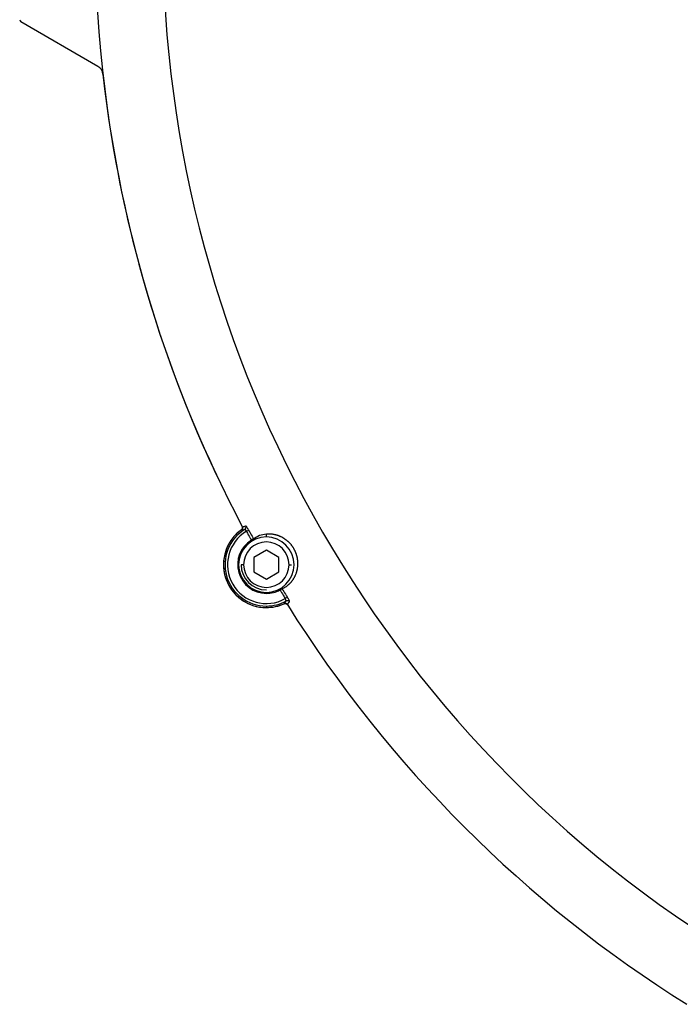
# Model space of a CAD drawing. Units: millimetres. Extents: x -26 to 420, y 0 to 522.
# Drawn here: x 45 to 52, y 219 to 229 of the extents above; entities that cross this region are included whole.
import ezdxf

# ---------------------------------------------------------------- set-up
doc = ezdxf.new("R2010")
doc.units = ezdxf.units.MM
for name, color, linetype in [('012-2', 7, 'Continuous'), ('139215-012-BOJ', 7, 'Continuous'), ('Drawing', 7, 'Continuous'), ('M6X16-5', 7, 'Continuous')]:
    doc.layers.add(name, color=color, linetype=linetype)

# ---------------------------------------------------------------- blocks, each defined once
blk = doc.blocks.new('SE')
at = {"layer": '012-2', "color": 7, "linetype": 'Continuous'}
for p, q in [((47.7066, 224.1788), (47.7285, 224.1906)), ((47.9034, 224.123), (47.9034, 224.1507)), ((47.9034, 223.573), (47.9034, 223.5639)), ((48.1126, 223.5252), (48.0915, 223.5122)), ((47.9034, 223.4381), (47.9034, 223.423))]:
    blk.add_line(p, q, dxfattribs=at)
for centre, radius, start, end in [((58.7071, 230.0855), 12.5, 180, 207.94997), ((58.7071, 230.0855), 11.8301, 180, 240), ((47.9034, 223.848), 0.425, 125.35349, 270), ((47.9034, 223.848), 0.4099, 121.22168, 270), ((47.9034, 223.848), 0.3849, 120.75114, 299.24886), ((47.8054, 224.2429), 0.1401, 187.15746, 188.2973), ((47.6769, 224.2201), 0.0257, 303.14623, 26.46115), ((47.6093, 224.1177), 0.1149, 32.13177, 44.72242), ((47.9034, 223.848), 0.2842, 121.56256, 270), ((47.9034, 223.848), 0.275, 90, 270), ((47.9578, 223.7683), 0.3806, 118.51684, 122.2539), ((47.9222, 223.9079), 0.2435, 94.42062, 126.86338), ((47.9034, 223.848), 0.275, 270, 90), ((47.9034, 223.848), 0.2842, 270, 298.43744), ((47.8616, 223.935), 0.3806, 297.7461, 301.48316), ((47.9034, 223.848), 0.4099, 270, 298.77832), ((47.9899, 223.4585), 0.1149, 15.27758, 27.86823), ((48.1124, 223.4658), 0.0257, 33.53885, 116.85377), ((47.9034, 223.848), 0.425, 270, 294.64651), ((48.1964, 223.5658), 0.1401, 231.7027, 232.84254), ((58.7071, 230.0855), 12.5, 212.05003, 237.94997)]:
    blk.add_arc(centre, radius, start, end, dxfattribs=at)
for points, knots in [([(47.6575, 224.1947), (47.6581, 224.1951), (47.6587, 224.1956), (47.6593, 224.196), (47.6598, 224.1965), (47.6604, 224.1971), (47.6609, 224.1976), (47.6614, 224.1981), (47.6619, 224.1987), (47.6624, 224.1993), (47.6628, 224.1999), (47.6633, 224.2005), (47.6637, 224.2011), (47.6641, 224.2018), (47.6644, 224.2024), (47.6648, 224.2031), (47.6651, 224.2037), (47.6654, 224.2044), (47.6657, 224.2051), (47.666, 224.2058), (47.6663, 224.2065), (47.6665, 224.2072), (47.6668, 224.2079), (47.667, 224.2086), (47.6671, 224.2094), (47.6672, 224.2097), (47.6673, 224.2101), (47.6674, 224.2104), (47.6674, 224.2108), (47.6675, 224.2112), (47.6675, 224.2115), (47.6677, 224.2123), (47.6677, 224.213), (47.6678, 224.2138), (47.6678, 224.2145), (47.6679, 224.2153), (47.6678, 224.216), (47.6678, 224.2168), (47.6678, 224.2175), (47.6677, 224.2183), (47.6676, 224.219), (47.6675, 224.2197), (47.6674, 224.2205), (47.6672, 224.2212), (47.667, 224.2219), (47.6668, 224.2226), (47.6666, 224.2234), (47.6664, 224.2241), (47.6661, 224.2248), (47.6658, 224.2254), (47.6655, 224.2261), (47.6651, 224.2268)], [0, 0, 0, 0, 0.062358, 0.062358, 0.062358, 0.125005, 0.125005, 0.125005, 0.187675, 0.187675, 0.187675, 0.250048, 0.250048, 0.250048, 0.312419, 0.312419, 0.312419, 0.375059, 0.375059, 0.375059, 0.437761, 0.437761, 0.437761, 0.500286, 0.500286, 0.500286, 0.531409, 0.531409, 0.531409, 0.562562, 0.562562, 0.562562, 0.62515, 0.62515, 0.62515, 0.687892, 0.687892, 0.687892, 0.750541, 0.750541, 0.750541, 0.812891, 0.812891, 0.812891, 0.875221, 0.875221, 0.875221, 0.937691, 0.937691, 0.937691, 1, 1, 1, 1]), ([(47.6575, 224.1947), (47.6577, 224.1944), (47.6579, 224.1941), (47.6585, 224.1935), (47.6589, 224.1932), (47.6598, 224.1928), (47.6603, 224.1926), (47.6616, 224.1923), (47.6622, 224.1923), (47.6638, 224.1922), (47.6646, 224.1922), (47.6664, 224.1923), (47.6674, 224.1925), (47.6698, 224.1928), (47.6713, 224.1931), (47.6746, 224.1938), (47.6763, 224.1943), (47.6801, 224.1953), (47.6822, 224.1959), (47.6864, 224.1972), (47.6886, 224.1979), (47.691, 224.1986)], [0, 0, 0, 0, 0.066499, 0.066499, 0.157929, 0.157929, 0.249357, 0.249357, 0.340784, 0.340784, 0.43221, 0.43221, 0.523632, 0.523632, 0.643857, 0.643857, 0.764075, 0.764075, 0.884285, 0.884285, 1, 1, 1, 1]), ([(47.666, 224.2257), (47.6663, 224.2255), (47.6666, 224.2253), (47.6674, 224.2249), (47.668, 224.2247), (47.6693, 224.2245), (47.67, 224.2244), (47.6715, 224.2244), (47.6724, 224.2245), (47.6743, 224.2246), (47.6753, 224.2248), (47.6778, 224.2252), (47.6794, 224.2255), (47.6828, 224.2264), (47.6846, 224.2269), (47.6886, 224.228), (47.6907, 224.2287), (47.6952, 224.2301), (47.6975, 224.2308), (47.6999, 224.2316)], [0.0937277, 0.0937277, 0.0937277, 0.0937277, 0.1588829, 0.1588829, 0.2502079, 0.2502079, 0.3415314, 0.3415314, 0.4328531, 0.4328531, 0.5241722, 0.5241722, 0.6442607, 0.6442607, 0.7643425, 0.7643425, 0.8844161, 0.8844161, 1, 1, 1, 1]), ([(47.7285, 224.1906), (47.727, 224.1934), (47.7254, 224.1962), (47.7223, 224.2016), (47.7208, 224.2042), (47.7162, 224.2117), (47.7133, 224.2162), (47.7094, 224.2218), (47.7081, 224.2235), (47.7059, 224.2265), (47.7048, 224.2278), (47.7029, 224.2298), (47.7021, 224.2306), (47.7008, 224.2315), (47.7003, 224.2317), (47.6999, 224.2316)], [0, 0, 0, 0, 0.124584, 0.124584, 0.249294, 0.249294, 0.499858, 0.499858, 0.625215, 0.625215, 0.750544, 0.750544, 0.875334, 0.875334, 1, 1, 1, 1]), ([(47.7066, 224.1788), (47.7126, 224.1677), (47.7186, 224.1566), (47.7346, 224.127), (47.7446, 224.1086), (47.7547, 224.0902)], [0, 0, 0, 0, 0.376174, 0.376174, 1, 1, 1, 1]), ([(47.7285, 224.1906), (47.7344, 224.1795), (47.7404, 224.1683), (47.7563, 224.139), (47.7662, 224.1209), (47.7761, 224.1027)], [0, 0, 0, 0, 0.378928, 0.378928, 1, 1, 1, 1]), ([(48.0603, 223.6104), (48.0627, 223.6114), (48.0652, 223.6124), (48.0678, 223.6136), (48.0704, 223.6147), (48.073, 223.616), (48.0757, 223.6174), (48.0785, 223.6187), (48.0813, 223.6202), (48.0841, 223.6218), (48.087, 223.6234), (48.0899, 223.6252), (48.0929, 223.6271), (48.0959, 223.6289), (48.099, 223.6309), (48.1021, 223.6331), (48.1052, 223.6353), (48.1084, 223.6376), (48.1116, 223.64), (48.1148, 223.6425), (48.118, 223.6451), (48.1213, 223.648), (48.123, 223.6494), (48.1246, 223.6508), (48.1263, 223.6523), (48.128, 223.6538), (48.1296, 223.6553), (48.1313, 223.6569), (48.133, 223.6585), (48.1347, 223.6602), (48.1363, 223.6619), (48.138, 223.6636), (48.1397, 223.6653), (48.1414, 223.6671), (48.1431, 223.6689), (48.1448, 223.6708), (48.1465, 223.6727), (48.1482, 223.6746), (48.1499, 223.6765), (48.1516, 223.6786), (48.1533, 223.6806), (48.155, 223.6827), (48.1567, 223.6848), (48.1584, 223.687), (48.1601, 223.6892), (48.1618, 223.6915), (48.1634, 223.6937), (48.1651, 223.6961), (48.1668, 223.6985), (48.1684, 223.7009), (48.1701, 223.7034), (48.1717, 223.7059), (48.1734, 223.7085), (48.175, 223.7111), (48.1766, 223.7138), (48.1782, 223.7165), (48.1798, 223.7193), (48.1814, 223.7221), (48.183, 223.725), (48.1845, 223.7279), (48.1861, 223.731), (48.1876, 223.734), (48.1891, 223.7371), (48.1906, 223.7403), (48.192, 223.7436), (48.1935, 223.7469), (48.1949, 223.7503), (48.1963, 223.7537), (48.1977, 223.7572), (48.199, 223.7608), (48.2003, 223.7645), (48.2016, 223.7682), (48.2028, 223.7721), (48.2035, 223.774), (48.2041, 223.776), (48.2047, 223.778), (48.2053, 223.78), (48.2058, 223.782), (48.2064, 223.7841), (48.207, 223.7862), (48.2075, 223.7883), (48.208, 223.7904), (48.2086, 223.7925), (48.2091, 223.7947), (48.2096, 223.7969), (48.21, 223.7991), (48.2105, 223.8013), (48.211, 223.8036), (48.2114, 223.8059), (48.2118, 223.8082), (48.2122, 223.8106), (48.2127, 223.8129), (48.213, 223.8153), (48.2134, 223.8178), (48.2137, 223.8202), (48.2141, 223.8227), (48.2144, 223.8252), (48.2147, 223.8278), (48.215, 223.8303), (48.2152, 223.833), (48.2154, 223.8356), (48.2156, 223.8383), (48.2158, 223.841), (48.216, 223.8437), (48.2161, 223.8465), (48.2162, 223.8493), (48.2163, 223.8521), (48.2164, 223.855), (48.2164, 223.858), (48.2164, 223.8609), (48.2164, 223.8639), (48.2163, 223.867), (48.2162, 223.8701), (48.2161, 223.8732), (48.2159, 223.8765), (48.2157, 223.8797), (48.2155, 223.883), (48.2152, 223.8863), (48.215, 223.888), (48.2149, 223.8897), (48.2147, 223.8914), (48.2145, 223.8931), (48.2143, 223.8948), (48.2141, 223.8966), (48.2138, 223.8983), (48.2136, 223.9001), (48.2133, 223.9019), (48.2131, 223.9036), (48.2128, 223.9055), (48.2125, 223.9073), (48.2122, 223.9091), (48.2119, 223.9109), (48.2115, 223.9128), (48.2112, 223.9147), (48.2108, 223.9166), (48.2104, 223.9185), (48.2093, 223.9238), (48.208, 223.9293), (48.2065, 223.935), (48.2057, 223.9378), (48.2049, 223.9407), (48.2041, 223.9436), (48.2032, 223.9465), (48.2022, 223.9494), (48.2012, 223.9524), (48.2007, 223.9539), (48.2002, 223.9554), (48.1997, 223.9569), (48.1992, 223.9584), (48.1986, 223.9599), (48.1981, 223.9615), (48.1975, 223.963), (48.1969, 223.9645), (48.1963, 223.9661), (48.1957, 223.9676), (48.1951, 223.9691), (48.1944, 223.9707), (48.1938, 223.9722), (48.1931, 223.9738), (48.1925, 223.9754), (48.1918, 223.9769), (48.1911, 223.9785), (48.1904, 223.98), (48.1897, 223.9816), (48.189, 223.9832), (48.1882, 223.9848), (48.1875, 223.9863), (48.1867, 223.9879), (48.1859, 223.9895), (48.1846, 223.9922), (48.1832, 223.995), (48.1817, 223.9977), (48.181, 223.9991), (48.1802, 224.0004), (48.1795, 224.0018), (48.1787, 224.0031), (48.178, 224.0045), (48.1772, 224.0058), (48.1756, 224.0085), (48.174, 224.0112), (48.1724, 224.0138), (48.1716, 224.0151), (48.1708, 224.0165), (48.1699, 224.0178), (48.1691, 224.0191), (48.1683, 224.0203), (48.1674, 224.0216), (48.1657, 224.0242), (48.164, 224.0267), (48.1623, 224.0291), (48.1614, 224.0304), (48.1605, 224.0316), (48.1596, 224.0328), (48.1587, 224.034), (48.1578, 224.0352), (48.1569, 224.0364), (48.1552, 224.0387), (48.1534, 224.041), (48.1516, 224.0433), (48.1498, 224.0455), (48.1479, 224.0477), (48.1461, 224.0499), (48.1438, 224.0526), (48.1414, 224.0553), (48.1391, 224.0578), (48.1367, 224.0604), (48.1344, 224.0628), (48.132, 224.0652), (48.1297, 224.0676), (48.1274, 224.0699), (48.1251, 224.0721), (48.1239, 224.0732), (48.1228, 224.0742), (48.1216, 224.0753), (48.1205, 224.0764), (48.1193, 224.0774), (48.1182, 224.0784), (48.1159, 224.0804), (48.1137, 224.0824), (48.1114, 224.0843), (48.1092, 224.0861), (48.1069, 224.088), (48.1047, 224.0897), (48.1025, 224.0915), (48.1003, 224.0931), (48.0981, 224.0948), (48.096, 224.0964), (48.0938, 224.0979), (48.0917, 224.0994), (48.0891, 224.1012), (48.0866, 224.1029), (48.0841, 224.1046), (48.0829, 224.1054), (48.0816, 224.1062), (48.0804, 224.107), (48.0792, 224.1078), (48.0779, 224.1085), (48.0767, 224.1093), (48.0743, 224.1108), (48.0719, 224.1122), (48.0695, 224.1135), (48.0671, 224.1149), (48.0648, 224.1162), (48.0625, 224.1175), (48.0601, 224.1187), (48.0578, 224.1199), (48.0555, 224.1211), (48.0533, 224.1222), (48.051, 224.1233), (48.0488, 224.1244), (48.0465, 224.1254), (48.0443, 224.1265), (48.0421, 224.1274), (48.0399, 224.1284), (48.0378, 224.1293), (48.0356, 224.1302), (48.0335, 224.1311), (48.0313, 224.1319), (48.0292, 224.1328), (48.0271, 224.1336), (48.025, 224.1343), (48.0229, 224.1351), (48.0209, 224.1358), (48.0188, 224.1365), (48.0168, 224.1372), (48.0148, 224.1379), (48.0127, 224.1385), (48.0107, 224.1392), (48.0087, 224.1398), (48.0068, 224.1404), (48.0048, 224.1409), (48.0028, 224.1415), (48.0009, 224.142), (47.999, 224.1425), (47.9951, 224.1435), (47.9913, 224.1444), (47.9876, 224.1453), (47.9835, 224.1462), (47.9794, 224.1469), (47.9755, 224.1476), (47.9715, 224.1483), (47.9676, 224.1489), (47.9638, 224.1494), (47.96, 224.1499), (47.9563, 224.1503), (47.9527, 224.1506), (47.9508, 224.1508), (47.9491, 224.1509), (47.9473, 224.1511), (47.9455, 224.1512), (47.9437, 224.1513), (47.942, 224.1514), (47.9385, 224.1516), (47.9351, 224.1517), (47.9318, 224.1517), (47.9285, 224.1518), (47.9252, 224.1518), (47.922, 224.1517), (47.9188, 224.1516), (47.9156, 224.1515), (47.9125, 224.1513), (47.9094, 224.1512), (47.9064, 224.1509), (47.9034, 224.1507)], [0, 0, 0, 0, 0.031218, 0.031218, 0.031218, 0.062434, 0.062434, 0.062434, 0.093645, 0.093645, 0.093645, 0.12485, 0.12485, 0.12485, 0.156045, 0.156045, 0.156045, 0.187232, 0.187232, 0.187232, 0.218408, 0.218408, 0.218408, 0.234006, 0.234006, 0.234006, 0.249623, 0.249623, 0.249623, 0.265253, 0.265253, 0.265253, 0.280892, 0.280892, 0.280892, 0.296537, 0.296537, 0.296537, 0.312183, 0.312183, 0.312183, 0.327827, 0.327827, 0.327827, 0.343466, 0.343466, 0.343466, 0.359098, 0.359098, 0.359098, 0.374723, 0.374723, 0.374723, 0.390338, 0.390338, 0.390338, 0.405945, 0.405945, 0.405945, 0.421544, 0.421544, 0.421544, 0.437136, 0.437136, 0.437136, 0.452723, 0.452723, 0.452723, 0.468309, 0.468309, 0.468309, 0.48392, 0.48392, 0.48392, 0.491741, 0.491741, 0.491741, 0.499567, 0.499567, 0.499567, 0.507394, 0.507394, 0.507394, 0.51522, 0.51522, 0.51522, 0.523044, 0.523044, 0.523044, 0.530862, 0.530862, 0.530862, 0.538674, 0.538674, 0.538674, 0.546481, 0.546481, 0.546481, 0.554282, 0.554282, 0.554282, 0.562078, 0.562078, 0.562078, 0.569872, 0.569872, 0.569872, 0.577678, 0.577678, 0.577678, 0.585506, 0.585506, 0.585506, 0.593339, 0.593339, 0.593339, 0.601166, 0.601166, 0.601166, 0.605075, 0.605075, 0.605075, 0.608981, 0.608981, 0.608981, 0.612882, 0.612882, 0.612882, 0.616781, 0.616781, 0.616781, 0.620679, 0.620679, 0.620679, 0.624586, 0.624586, 0.624586, 0.635471, 0.635471, 0.635471, 0.640906, 0.640906, 0.640906, 0.646328, 0.646328, 0.646328, 0.649039, 0.649039, 0.649039, 0.651753, 0.651753, 0.651753, 0.654468, 0.654468, 0.654468, 0.657183, 0.657183, 0.657183, 0.659894, 0.659894, 0.659894, 0.662603, 0.662603, 0.662603, 0.665315, 0.665315, 0.665315, 0.668028, 0.668028, 0.668028, 0.672768, 0.672768, 0.672768, 0.675141, 0.675141, 0.675141, 0.677512, 0.677512, 0.677512, 0.682254, 0.682254, 0.682254, 0.684627, 0.684627, 0.684627, 0.686999, 0.686999, 0.686999, 0.69174, 0.69174, 0.69174, 0.694114, 0.694114, 0.694114, 0.696489, 0.696489, 0.696489, 0.701231, 0.701231, 0.701231, 0.705978, 0.705978, 0.705978, 0.712092, 0.712092, 0.712092, 0.718218, 0.718218, 0.718218, 0.724334, 0.724334, 0.724334, 0.727379, 0.727379, 0.727379, 0.730421, 0.730421, 0.730421, 0.736512, 0.736512, 0.736512, 0.742614, 0.742614, 0.742614, 0.748724, 0.748724, 0.748724, 0.754838, 0.754838, 0.754838, 0.762103, 0.762103, 0.762103, 0.765727, 0.765727, 0.765727, 0.769344, 0.769344, 0.769344, 0.776574, 0.776574, 0.776574, 0.783801, 0.783801, 0.783801, 0.791028, 0.791028, 0.791028, 0.798259, 0.798259, 0.798259, 0.805495, 0.805495, 0.805495, 0.81274, 0.81274, 0.81274, 0.819993, 0.819993, 0.819993, 0.827256, 0.827256, 0.827256, 0.83453, 0.83453, 0.83453, 0.841814, 0.841814, 0.841814, 0.849108, 0.849108, 0.849108, 0.856412, 0.856412, 0.856412, 0.871039, 0.871039, 0.871039, 0.887286, 0.887286, 0.887286, 0.903519, 0.903519, 0.903519, 0.919701, 0.919701, 0.919701, 0.92776, 0.92776, 0.92776, 0.935792, 0.935792, 0.935792, 0.951845, 0.951845, 0.951845, 0.967896, 0.967896, 0.967896, 0.983947, 0.983947, 0.983947, 1, 1, 1, 1]), ([(48.0388, 223.5982), (48.0497, 223.5802), (48.0606, 223.5623), (48.0782, 223.5337), (48.0849, 223.5229), (48.0915, 223.5122)], [0, 0, 0, 0, 0.623826, 0.623826, 1, 1, 1, 1]), ([(48.0603, 223.6104), (48.0711, 223.5927), (48.0819, 223.5751), (48.0993, 223.5467), (48.106, 223.536), (48.1126, 223.5252)], [0, 0, 0, 0, 0.621072, 0.621072, 1, 1, 1, 1]), ([(48.1008, 223.4887), (48.099, 223.4871), (48.0973, 223.4855), (48.0941, 223.4825), (48.0925, 223.481), (48.0898, 223.4782), (48.0885, 223.4769), (48.0862, 223.4745), (48.0852, 223.4733), (48.0837, 223.4714), (48.0831, 223.4706), (48.0821, 223.4691), (48.0816, 223.4684), (48.0809, 223.467), (48.0807, 223.4664), (48.0803, 223.4652), (48.0802, 223.4647), (48.0801, 223.4636), (48.0801, 223.4631), (48.0804, 223.4623), (48.0805, 223.462), (48.0807, 223.4618)], [0, 0, 0, 0, 0.115697, 0.115697, 0.235903, 0.235903, 0.356118, 0.356118, 0.476339, 0.476339, 0.567764, 0.567764, 0.659191, 0.659191, 0.750621, 0.750621, 0.842051, 0.842051, 0.933483, 0.933483, 1, 1, 1, 1]), ([(48.1339, 223.48), (48.1342, 223.4802), (48.1342, 223.4808), (48.1341, 223.4824), (48.1338, 223.4835), (48.133, 223.4862), (48.1324, 223.4877), (48.131, 223.4912), (48.1301, 223.4931), (48.1272, 223.4993), (48.1248, 223.5041), (48.1205, 223.5118), (48.119, 223.5144), (48.1159, 223.5198), (48.1143, 223.5225), (48.1126, 223.5252)], [0, 0, 0, 0, 0.124666, 0.124666, 0.249456, 0.249456, 0.374785, 0.374785, 0.500142, 0.500142, 0.750706, 0.750706, 0.875416, 0.875416, 1, 1, 1, 1]), ([(48.1123, 223.4523), (48.1119, 223.4529), (48.1115, 223.4535), (48.111, 223.4541), (48.1106, 223.4547), (48.1101, 223.4553), (48.1096, 223.4558), (48.109, 223.4564), (48.1085, 223.4569), (48.1079, 223.4574), (48.1074, 223.4579), (48.1068, 223.4583), (48.1062, 223.4588), (48.1056, 223.4592), (48.105, 223.4596), (48.1043, 223.46), (48.1037, 223.4604), (48.103, 223.4608), (48.1024, 223.4611), (48.1017, 223.4614), (48.101, 223.4617), (48.1003, 223.462), (48.0996, 223.4623), (48.0989, 223.4625), (48.0982, 223.4627), (48.0978, 223.4628), (48.0975, 223.4629), (48.0971, 223.463), (48.0967, 223.4631), (48.0964, 223.4632), (48.096, 223.4633), (48.0953, 223.4634), (48.0945, 223.4636), (48.0938, 223.4636), (48.0931, 223.4637), (48.0923, 223.4638), (48.0916, 223.4638), (48.0908, 223.4639), (48.0901, 223.4639), (48.0893, 223.4638), (48.0886, 223.4638), (48.0878, 223.4637), (48.0871, 223.4636), (48.0864, 223.4635), (48.0856, 223.4634), (48.0849, 223.4632), (48.0842, 223.463), (48.0835, 223.4628), (48.0827, 223.4626), (48.082, 223.4623), (48.0813, 223.4621), (48.0807, 223.4618)], [0, 0, 0, 0, 0.062357, 0.062357, 0.062357, 0.125004, 0.125004, 0.125004, 0.187675, 0.187675, 0.187675, 0.250049, 0.250049, 0.250049, 0.312419, 0.312419, 0.312419, 0.375059, 0.375059, 0.375059, 0.437761, 0.437761, 0.437761, 0.500288, 0.500288, 0.500288, 0.531412, 0.531412, 0.531412, 0.562564, 0.562564, 0.562564, 0.625149, 0.625149, 0.625149, 0.687891, 0.687891, 0.687891, 0.750541, 0.750541, 0.750541, 0.812892, 0.812892, 0.812892, 0.875222, 0.875222, 0.875222, 0.937691, 0.937691, 0.937691, 1, 1, 1, 1]), ([(48.1339, 223.48), (48.132, 223.4783), (48.1302, 223.4767), (48.1267, 223.4735), (48.1251, 223.472), (48.1221, 223.4691), (48.1208, 223.4678), (48.1183, 223.4652), (48.1173, 223.464), (48.1156, 223.4621), (48.115, 223.4613), (48.1139, 223.4597), (48.1134, 223.459), (48.1127, 223.4576), (48.1124, 223.457), (48.112, 223.4558), (48.1118, 223.4552), (48.1117, 223.4543), (48.1118, 223.454), (48.1118, 223.4536)], [0, 0, 0, 0, 0.1155654, 0.1155654, 0.2356356, 0.2356356, 0.355714, 0.355714, 0.4757991, 0.4757991, 0.5671204, 0.5671204, 0.6584442, 0.6584442, 0.7497699, 0.7497699, 0.8410971, 0.8410971, 0.9062598, 0.9062598, 0.9062598, 0.9062598])]:
    blk.add_open_spline(points, degree=3, knots=knots, dxfattribs=at)
at = {"layer": '139215-012-BOJ', "color": 7, "linetype": 'Continuous'}
blk.add_line((46.2334, 228.7873), (45.4696, 229.2283), dxfattribs=at)
for centre, radius, start, end in [((46.1817, 228.6996), 0.1018, 6.804, 59.49568), ((58.7071, 230.0855), 12.5, 186.3101, 207.94997), ((47.9034, 223.848), 0.425, 125.35349, 180), ((47.9034, 223.848), 0.425, 180, 294.64651), ((58.7071, 230.0855), 12.5, 212.05003, 237.94997)]:
    blk.add_arc(centre, radius, start, end, dxfattribs=at)
blk.add_ellipse((45.4827, 229.2503), major_axis=(0.0222, 0.0128), ratio=0.999543, start_param=2.632294, end_param=3.652087, dxfattribs=at)
for points, knots in [([(47.6651, 224.2268), (47.6655, 224.2261), (47.6658, 224.2254), (47.6661, 224.2248), (47.6664, 224.2241), (47.6666, 224.2234), (47.6668, 224.2226), (47.667, 224.2219), (47.6672, 224.2212), (47.6674, 224.2205), (47.6675, 224.2197), (47.6676, 224.219), (47.6677, 224.2183), (47.6678, 224.2175), (47.6678, 224.2168), (47.6678, 224.216), (47.6679, 224.2153), (47.6678, 224.2145), (47.6678, 224.2138), (47.6677, 224.213), (47.6677, 224.2123), (47.6675, 224.2115), (47.6675, 224.2112), (47.6674, 224.2108), (47.6674, 224.2104), (47.6673, 224.2101), (47.6672, 224.2097), (47.6671, 224.2094), (47.667, 224.2086), (47.6668, 224.2079), (47.6665, 224.2072), (47.6663, 224.2065), (47.666, 224.2058), (47.6657, 224.2051), (47.6654, 224.2044), (47.6651, 224.2037), (47.6648, 224.2031), (47.6644, 224.2024), (47.6641, 224.2018), (47.6637, 224.2011), (47.6633, 224.2005), (47.6628, 224.1999), (47.6624, 224.1993), (47.6619, 224.1987), (47.6614, 224.1981), (47.6609, 224.1976), (47.6604, 224.1971), (47.6598, 224.1965), (47.6593, 224.196), (47.6587, 224.1956), (47.6581, 224.1951), (47.6575, 224.1947)], [0, 0, 0, 0, 0.062309, 0.062309, 0.062309, 0.124779, 0.124779, 0.124779, 0.187109, 0.187109, 0.187109, 0.249459, 0.249459, 0.249459, 0.312108, 0.312108, 0.312108, 0.37485, 0.37485, 0.37485, 0.437438, 0.437438, 0.437438, 0.468591, 0.468591, 0.468591, 0.499714, 0.499714, 0.499714, 0.562239, 0.562239, 0.562239, 0.624941, 0.624941, 0.624941, 0.687581, 0.687581, 0.687581, 0.749952, 0.749952, 0.749952, 0.812325, 0.812325, 0.812325, 0.874995, 0.874995, 0.874995, 0.937642, 0.937642, 0.937642, 1, 1, 1, 1]), ([(48.0807, 223.4618), (48.0813, 223.4621), (48.082, 223.4623), (48.0827, 223.4626), (48.0835, 223.4628), (48.0842, 223.463), (48.0849, 223.4632), (48.0856, 223.4634), (48.0864, 223.4635), (48.0871, 223.4636), (48.0879, 223.4637), (48.0886, 223.4638), (48.0893, 223.4638), (48.0901, 223.4639), (48.0908, 223.4639), (48.0916, 223.4638), (48.0923, 223.4638), (48.0931, 223.4637), (48.0938, 223.4636), (48.0946, 223.4635), (48.0953, 223.4634), (48.096, 223.4633), (48.0968, 223.4631), (48.0975, 223.4629), (48.0982, 223.4627), (48.0986, 223.4626), (48.0989, 223.4625), (48.0993, 223.4624), (48.0996, 223.4623), (48.1, 223.4621), (48.1003, 223.462), (48.101, 223.4617), (48.1017, 223.4614), (48.1024, 223.4611), (48.103, 223.4608), (48.1037, 223.4604), (48.1043, 223.46), (48.105, 223.4596), (48.1056, 223.4592), (48.1062, 223.4588), (48.1068, 223.4583), (48.1074, 223.4579), (48.108, 223.4574), (48.1085, 223.4569), (48.109, 223.4564), (48.1096, 223.4558), (48.1101, 223.4553), (48.1106, 223.4547), (48.111, 223.4541), (48.1115, 223.4535), (48.1119, 223.4529), (48.1123, 223.4523)], [0, 0, 0, 0, 0.062358, 0.062358, 0.062358, 0.125005, 0.125005, 0.125005, 0.187675, 0.187675, 0.187675, 0.250048, 0.250048, 0.250048, 0.312419, 0.312419, 0.312419, 0.375059, 0.375059, 0.375059, 0.437761, 0.437761, 0.437761, 0.500286, 0.500286, 0.500286, 0.531409, 0.531409, 0.531409, 0.562562, 0.562562, 0.562562, 0.62515, 0.62515, 0.62515, 0.687892, 0.687892, 0.687892, 0.750541, 0.750541, 0.750541, 0.812891, 0.812891, 0.812891, 0.875221, 0.875221, 0.875221, 0.937691, 0.937691, 0.937691, 1, 1, 1, 1])]:
    blk.add_open_spline(points, degree=3, knots=knots, dxfattribs=at)
at = {"layer": 'M6X16-5', "color": 7, "linetype": 'Continuous'}
for p, q in [((47.9034, 223.9924), (47.7784, 223.9202)), ((48.0284, 223.9202), (47.9034, 223.9924)), ((47.7784, 223.9202), (47.7784, 223.7759)), ((48.0284, 223.7759), (48.0284, 223.9202)), ((47.6784, 223.848), (47.6534, 223.848)), ((48.1284, 223.848), (48.1534, 223.848)), ((47.7784, 223.7759), (47.9034, 223.7037)), ((47.9034, 223.7037), (48.0284, 223.7759))]:
    blk.add_line(p, q, dxfattribs=at)
for radius, start, end in [(0.225, 0, 180), (0.25, 180, 270), (0.225, 180, 0)]:
    blk.add_arc((47.9034, 223.848), radius, start, end, dxfattribs=at)

msp = doc.modelspace()

# ---------------------------------------------------------------- block references
at = {"layer": 'Drawing'}
msp.add_blockref('SE', (0, 0), dxfattribs=at)

doc.saveas('drawing.dxf')
